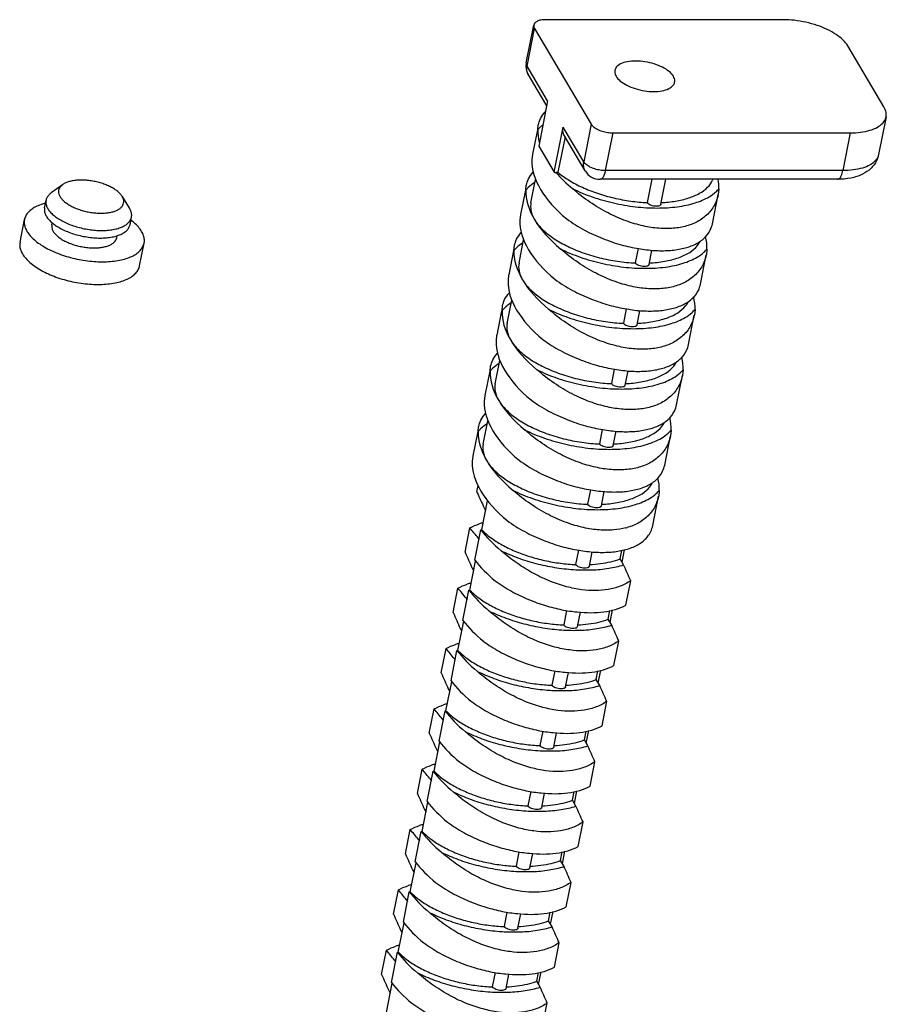
# Model space of a CAD drawing. Units: millimetres. Extents: x 3310 to 4150, y -2641 to -1168.
# Drawn here: x 3590 to 3623, y -2430 to -2392 of the extents above; entities that cross this region are included whole.
import ezdxf

# ---------------------------------------------------------------- set-up
doc = ezdxf.new("R2010")
doc.units = ezdxf.units.MM
doc.header["$LTSCALE"] = 30.734
doc.layers.get('0').update_dxf_attribs({"linetype": 'CONTINUOUS', "lineweight": 30})
doc.layers.add('02___PRT_ALL_AXES', color=7, linetype='CONTINUOUS')

msp = doc.modelspace()

# ---------------------------------------------------------------- linework, layer by layer
at = {"color": 7, "linetype": 'Continuous'}
for p, q in [((3619.437, -2392.458), (3610.349, -2392.458)), ((3609.607, -2394.106), (3609.892, -2392.662)), ((3609.634, -2394.235), (3609.919, -2392.791)), ((3609.919, -2392.791), (3612.093, -2396.46)), ((3623.293, -2395.793), (3621.91, -2393.458)), ((3610.424, -2395.569), (3609.634, -2394.235)), ((3610.387, -2395.757), (3609.687, -2394.575)), ((3610.424, -2395.569), (3610.082, -2397.302)), ((3623.376, -2396.18), (3623.09, -2397.625)), ((3610.031, -2396.671), (3609.847, -2397.606)), ((3610.047, -2396.674), (3610.062, -2396.486)), ((3610.675, -2398.303), (3611.017, -2396.57)), ((3611.807, -2397.904), (3611.017, -2396.57)), ((3612.093, -2396.46), (3611.807, -2397.904)), ((3611.089, -2396.938), (3610.819, -2398.303)), ((3611.86, -2398.244), (3611.07, -2396.91)), ((3612.917, -2396.793), (3612.632, -2398.237)), ((3612.917, -2396.793), (3622.005, -2396.793)), ((3622.005, -2396.793), (3621.72, -2398.237)), ((3610.082, -2397.302), (3610.675, -2398.303)), ((3609.841, -2397.604), (3609.819, -2397.829)), ((3621.72, -2398.237), (3612.632, -2398.237)), ((3609.784, -2399.467), (3609.961, -2398.574)), ((3610.675, -2398.303), (3610.734, -2398.322)), ((3610.734, -2398.322), (3610.738, -2398.303)), ((3610.738, -2398.303), (3610.819, -2398.303)), ((3621.522, -2398.571), (3612.434, -2398.571)), ((3614.247, -2399.464), (3614.423, -2398.571)), ((3614.762, -2399.522), (3614.95, -2398.571)), ((3591.857, -2398.776), (3591.421, -2399.094)), ((3609.575, -2398.981), (3609.39, -2399.916)), ((3609.591, -2398.984), (3609.605, -2398.796)), ((3616.978, -2398.931), (3616.956, -2399.156)), ((3594.142, -2399.235), (3594.137, -2399.226)), ((3594.142, -2399.235), (3594.421, -2399.686)), ((3616.729, -2400.274), (3616.95, -2399.154)), ((3594.427, -2399.697), (3594.421, -2399.686)), ((3609.385, -2399.914), (3609.363, -2400.14)), ((3609.328, -2401.777), (3609.504, -2400.884)), ((3609.119, -2401.292), (3608.934, -2402.227)), ((3609.135, -2401.295), (3609.149, -2401.107)), ((3613.79, -2401.775), (3613.899, -2401.225)), ((3614.306, -2401.832), (3614.414, -2401.285)), ((3616.522, -2401.241), (3616.5, -2401.467)), ((3616.273, -2402.584), (3616.494, -2401.465)), ((3608.928, -2402.225), (3608.907, -2402.45)), ((3608.678, -2403.606), (3608.693, -2403.418)), ((3608.872, -2404.088), (3609.048, -2403.195)), ((3613.334, -2404.086), (3613.443, -2403.535)), ((3616.065, -2403.552), (3616.043, -2403.777)), ((3608.663, -2403.602), (3608.478, -2404.537)), ((3613.85, -2404.143), (3613.958, -2403.595)), ((3615.817, -2404.895), (3616.038, -2403.775)), ((3608.472, -2404.536), (3608.45, -2404.761)), ((3608.222, -2405.916), (3608.237, -2405.728)), ((3608.416, -2406.398), (3608.592, -2405.505)), ((3608.206, -2405.913), (3608.022, -2406.848)), ((3612.878, -2406.396), (3612.987, -2405.846)), ((3613.393, -2406.453), (3613.501, -2405.906)), ((3615.36, -2407.205), (3615.581, -2406.086)), ((3615.609, -2405.862), (3615.587, -2406.088)), ((3608.016, -2406.846), (3607.994, -2407.071)), ((3607.766, -2408.227), (3607.78, -2408.039)), ((3607.959, -2408.709), (3608.136, -2407.816)), ((3607.75, -2408.224), (3607.565, -2409.159)), ((3612.422, -2408.707), (3612.53, -2408.156)), ((3612.937, -2408.764), (3613.045, -2408.216)), ((3614.904, -2409.516), (3615.125, -2408.396)), ((3615.153, -2408.173), (3615.131, -2408.398)), ((3607.56, -2409.157), (3607.538, -2409.382)), ((3607.718, -2410.544), (3607.766, -2410.302)), ((3607.718, -2410.544), (3607.731, -2410.572)), ((3611.965, -2411.017), (3612.074, -2410.467)), ((3612.481, -2411.074), (3612.589, -2410.527)), ((3614.448, -2411.826), (3614.669, -2410.707)), ((3614.697, -2410.483), (3614.675, -2410.709)), ((3607.902, -2411.999), (3608.123, -2410.878)), ((3607.99, -2411.15), (3608.05, -2411.251)), ((3607.262, -2412.855), (3607.447, -2411.92)), ((3607.639, -2413.154), (3607.867, -2411.999)), ((3607.867, -2411.999), (3607.902, -2411.999)), ((3607.762, -2412.305), (3607.795, -2412.361)), ((3611.509, -2413.328), (3611.618, -2412.778)), ((3612.025, -2413.385), (3612.133, -2412.837)), ((3613.197, -2413.11), (3613.262, -2412.784)), ((3613.272, -2413.236), (3613.367, -2412.755)), ((3607.446, -2414.31), (3607.667, -2413.189)), ((3613.332, -2413.337), (3613.197, -2413.11)), ((3607.534, -2413.46), (3607.593, -2413.561)), ((3613.419, -2414.877), (3613.603, -2413.942)), ((3606.806, -2415.166), (3606.991, -2414.231)), ((3607.182, -2415.465), (3607.41, -2414.31)), ((3607.41, -2414.31), (3607.446, -2414.31)), ((3607.306, -2414.616), (3607.339, -2414.672)), ((3611.053, -2415.638), (3611.163, -2415.082)), ((3611.568, -2415.695), (3611.676, -2415.148)), ((3612.741, -2415.42), (3612.807, -2415.087)), ((3612.816, -2415.546), (3612.911, -2415.065)), ((3606.989, -2416.62), (3607.211, -2415.499)), ((3612.876, -2415.647), (3612.741, -2415.42)), ((3607.077, -2415.771), (3607.137, -2415.872)), ((3612.963, -2417.187), (3613.147, -2416.253)), ((3606.35, -2417.476), (3606.534, -2416.542)), ((3606.726, -2417.776), (3606.954, -2416.62)), ((3606.954, -2416.62), (3606.989, -2416.62)), ((3606.849, -2416.926), (3606.883, -2416.982)), ((3610.597, -2417.949), (3610.706, -2417.393)), ((3611.112, -2418.006), (3611.22, -2417.458)), ((3612.285, -2417.731), (3612.351, -2417.397)), ((3612.36, -2417.857), (3612.455, -2417.376)), ((3606.533, -2418.931), (3606.755, -2417.81)), ((3612.419, -2417.958), (3612.285, -2417.731)), ((3606.621, -2418.081), (3606.681, -2418.182)), ((3612.506, -2419.498), (3612.691, -2418.563)), ((3605.893, -2419.787), (3606.078, -2418.852)), ((3606.27, -2420.086), (3606.498, -2418.931)), ((3606.498, -2418.931), (3606.533, -2418.931)), ((3606.393, -2419.237), (3606.426, -2419.293)), ((3610.14, -2420.259), (3610.25, -2419.703)), ((3610.656, -2420.317), (3610.764, -2419.769)), ((3611.829, -2420.041), (3611.894, -2419.708)), ((3611.903, -2420.167), (3611.998, -2419.686)), ((3606.077, -2421.241), (3606.298, -2420.12)), ((3611.963, -2420.268), (3611.829, -2420.041)), ((3606.165, -2420.392), (3606.225, -2420.493)), ((3612.05, -2421.808), (3612.235, -2420.874)), ((3605.437, -2422.097), (3605.622, -2421.163)), ((3605.813, -2422.397), (3606.042, -2421.241)), ((3606.042, -2421.241), (3606.077, -2421.241)), ((3605.937, -2421.547), (3605.97, -2421.604)), ((3609.684, -2422.57), (3609.794, -2422.014)), ((3611.372, -2422.352), (3611.438, -2422.019)), ((3611.447, -2422.478), (3611.542, -2421.997)), ((3610.2, -2422.627), (3610.308, -2422.079)), ((3611.507, -2422.579), (3611.372, -2422.352)), ((3605.621, -2423.552), (3605.842, -2422.431)), ((3605.709, -2422.703), (3605.768, -2422.804)), ((3604.981, -2424.408), (3605.165, -2423.473)), ((3611.594, -2424.119), (3611.778, -2423.184)), ((3605.357, -2424.707), (3605.585, -2423.552)), ((3605.481, -2423.858), (3605.514, -2423.914)), ((3605.585, -2423.552), (3605.621, -2423.552)), ((3609.228, -2424.881), (3609.338, -2424.325)), ((3609.743, -2424.938), (3609.851, -2424.39)), ((3610.916, -2424.663), (3610.982, -2424.329)), ((3611.051, -2424.89), (3610.916, -2424.663)), ((3610.991, -2424.789), (3611.086, -2424.307)), ((3605.164, -2425.862), (3605.386, -2424.742)), ((3605.252, -2425.013), (3605.312, -2425.114)), ((3604.525, -2426.718), (3604.709, -2425.784)), ((3611.138, -2426.429), (3611.322, -2425.495)), ((3604.901, -2427.018), (3605.129, -2425.862)), ((3605.024, -2426.168), (3605.058, -2426.225)), ((3605.129, -2425.862), (3605.164, -2425.862)), ((3608.772, -2427.191), (3608.881, -2426.635)), ((3609.287, -2427.248), (3609.395, -2426.7)), ((3610.46, -2426.973), (3610.526, -2426.64)), ((3610.535, -2427.099), (3610.63, -2426.618)), ((3604.708, -2428.173), (3604.93, -2427.052)), ((3610.594, -2427.2), (3610.46, -2426.973)), ((3604.796, -2427.324), (3604.856, -2427.425)), ((3610.681, -2428.74), (3610.866, -2427.806)), ((3604.068, -2429.029), (3604.253, -2428.094)), ((3604.445, -2429.328), (3604.673, -2428.173)), ((3604.673, -2428.173), (3604.708, -2428.173)), ((3604.568, -2428.479), (3604.601, -2428.535)), ((3608.315, -2429.502), (3608.425, -2428.946)), ((3608.831, -2429.559), (3608.939, -2429.011)), ((3610.004, -2429.284), (3610.069, -2428.95)), ((3610.078, -2429.41), (3610.173, -2428.928)), ((3604.252, -2430.484), (3604.473, -2429.363)), ((3610.138, -2429.511), (3610.004, -2429.284)), ((3604.34, -2429.634), (3604.4, -2429.735)), ((3610.225, -2431.051), (3610.41, -2430.116))]:
    msp.add_line(p, q, dxfattribs=at)
for centre, radius, start, end in [((3610.258, -2394.235), 0.664, 168.8177, 180.2565), ((3610.261, -2394.235), 0.667, 180.2099, 210.6022), ((3610.962, -2397.438), 1.192, 133.6347, 140.1402), ((3611.087, -2397.568), 1.372, 128.9375, 133.6601), ((3612.434, -2397.904), 0.667, 210.629, 269.9999), ((3610.506, -2399.748), 1.192, 133.6347, 140.1402), ((3615.607, -2399.958), 1.186, 311.1291, 312.9424), ((3610.049, -2402.059), 1.192, 133.6347, 140.1402), ((3615.151, -2402.269), 1.186, 311.1291, 312.9424), ((3609.593, -2404.369), 1.192, 133.6347, 140.1402), ((3609.137, -2406.68), 1.192, 133.6347, 140.1402), ((3614.695, -2404.579), 1.186, 311.1291, 312.9424), ((3614.239, -2406.89), 1.186, 311.1291, 312.9424), ((3608.681, -2408.99), 1.192, 133.6347, 140.1402), ((3613.782, -2409.201), 1.186, 311.1291, 312.9424), ((3749.398, -2347.387), 155.119, 204.03747, 204.27128), ((3608.552, -2414.112), 2.461, 104.084, 107.6529), ((3556.529, -2453.949), 66.023, 39.10595, 39.53738), ((3612.811, -2409.614), 2.386, 284.7861, 285.8664), ((3608.774, -2415.518), 3.368, 106.6713, 107.4825), ((3750.253, -2349.107), 156.557, 204.02813, 204.27093), ((3470.613, -2477.69), 156.557, 24.02813, 24.27093), ((3608.096, -2416.422), 2.461, 104.084, 107.6529), ((3556.073, -2456.26), 66.023, 39.10595, 39.53738), ((3608.317, -2417.828), 3.368, 106.6713, 107.4825), ((3749.797, -2351.418), 156.557, 204.02813, 204.27093), ((3470.156, -2480), 156.557, 24.02813, 24.27093), ((3607.639, -2418.733), 2.461, 104.084, 107.6529), ((3555.617, -2458.571), 66.023, 39.10595, 39.53738), ((3607.861, -2420.139), 3.368, 106.6713, 107.4825), ((3749.34, -2353.728), 156.557, 204.02813, 204.27093), ((3469.7, -2482.311), 156.557, 24.02813, 24.27093), ((3555.16, -2460.881), 66.023, 39.10595, 39.53738), ((3607.183, -2421.043), 2.461, 104.084, 107.6529), ((3607.405, -2422.449), 3.368, 106.6713, 107.4825), ((3748.884, -2356.039), 156.557, 204.02813, 204.27093), ((3469.244, -2484.622), 156.557, 24.02813, 24.27093), ((3554.704, -2463.192), 66.023, 39.10595, 39.53738), ((3606.727, -2423.354), 2.461, 104.084, 107.6529), ((3606.949, -2424.76), 3.368, 106.6713, 107.4825), ((3748.428, -2358.35), 156.557, 204.02813, 204.27093), ((3468.788, -2486.932), 156.557, 24.02813, 24.27093), ((3554.248, -2465.502), 66.023, 39.10595, 39.53738), ((3606.27, -2425.664), 2.461, 104.084, 107.6529), ((3606.492, -2427.07), 3.368, 106.6713, 107.4825), ((3747.972, -2360.66), 156.557, 204.02813, 204.27093), ((3468.331, -2489.243), 156.557, 24.02813, 24.27093), ((3553.792, -2467.813), 66.023, 39.10595, 39.53738), ((3605.814, -2427.975), 2.461, 104.084, 107.6529), ((3606.036, -2429.381), 3.368, 106.6713, 107.4825), ((3747.515, -2362.971), 156.557, 204.02813, 204.27093), ((3467.875, -2491.553), 156.557, 24.02813, 24.27093), ((3605.358, -2430.286), 2.461, 104.084, 107.6529), ((3553.335, -2470.123), 66.023, 39.10595, 39.53738), ((3605.58, -2431.691), 3.368, 106.6713, 107.4825), ((3747.059, -2365.281), 156.557, 204.02813, 204.27093), ((3467.419, -2493.864), 156.557, 24.02813, 24.27093)]:
    msp.add_arc(centre, radius, start, end, dxfattribs=at)
for centre, start_param, end_param in [((3613.512, -2397.802), -2.897426, -2.689353), ((3613.284, -2398.958), 3.38576, 4.321826), ((3613.512, -2397.802), 4.055151, 4.321826), ((3613.512, -2397.802), 0.244167, 0.399787), ((3613.056, -2400.113), 3.38576, 4.321826), ((3612.828, -2401.268), 3.38576, 4.321826), ((3613.056, -2400.113), 0.244167, 0.448896), ((3612.6, -2402.423), 3.38576, 4.321826), ((3612.372, -2403.579), 3.38576, 4.321826), ((3612.6, -2402.423), 0.244167, 0.448896), ((3612.144, -2404.734), 3.38576, 4.321826), ((3611.916, -2405.889), 3.38576, 4.321826), ((3612.144, -2404.734), 0.244167, 0.448896), ((3611.687, -2407.045), 3.38576, 4.321826), ((3611.459, -2408.2), 3.38576, 4.321826), ((3611.687, -2407.045), 0.244167, 0.448896), ((3611.231, -2409.355), 3.38576, 4.321826), ((3611.003, -2410.51), 3.38576, 4.321826), ((3611.231, -2409.355), 0.244167, 0.448896), ((3610.775, -2411.666), 3.987524, 4.321826), ((3610.547, -2412.821), 3.987524, 4.321826), ((3610.319, -2413.976), 3.987524, 4.321826), ((3610.091, -2415.131), 3.987524, 4.321826), ((3609.862, -2416.287), 3.987524, 4.321826), ((3609.634, -2417.442), 3.987524, 4.321826), ((3609.406, -2418.597), 3.987524, 4.321826), ((3609.178, -2419.753), 3.987524, 4.321826), ((3608.95, -2420.908), 3.987524, 4.321826), ((3608.722, -2422.063), 3.987524, 4.321826), ((3608.494, -2423.218), 3.987524, 4.321826), ((3608.266, -2424.374), 3.987524, 4.321826), ((3608.037, -2425.529), 3.987524, 4.321826), ((3607.809, -2426.684), 3.987524, 4.321826), ((3607.581, -2427.84), 3.987524, 4.321826), ((3607.353, -2428.995), 3.987524, 4.321826)]:
    msp.add_ellipse(centre, major_axis=(3.34, -1.635), ratio=0.566773, start_param=start_param, end_param=end_param, dxfattribs=at)
for points, start_tangent, end_tangent in [([(3610.349, -2392.458), (3610.165, -2392.474), (3610.018, -2392.521), (3609.923, -2392.595), (3609.892, -2392.662)], (-1, 0), (-0.207586, -0.978217)), ([(3621.91, -2393.458), (3621.734, -2393.238), (3621.466, -2393.024), (3621.127, -2392.833), (3620.741, -2392.677), (3620.311, -2392.557), (3619.865, -2392.482), (3619.437, -2392.458)], (-0.509677, 0.860366), (-1, 0)), ([(3609.892, -2392.662), (3609.889, -2392.688), (3609.919, -2392.791)], (-0.207586, -0.978217), (0.509677, -0.860366)), ([(3609.607, -2394.106), (3609.604, -2394.132), (3609.634, -2394.235)], (-0.208797, -0.977959), (0.509677, -0.860366)), ([(3613.794, -2394.042), (3613.472, -2394.07), (3613.215, -2394.153), (3613.049, -2394.282), (3612.995, -2394.4)], (-1, 0), (-0.208527, -0.978017)), ([(3615.284, -2394.851), (3615.29, -2394.806), (3615.237, -2394.625), (3615.076, -2394.445), (3614.824, -2394.282), (3614.505, -2394.153), (3614.15, -2394.07), (3613.794, -2394.042)], (0.208527, 0.978017), (-1, 0)), ([(3609.687, -2394.575), (3609.63, -2394.414), (3609.634, -2394.235)], (-0.508871, 0.860843), (0.193725, 0.981056)), ([(3612.995, -2394.4), (3612.99, -2394.445), (3613.043, -2394.625), (3613.204, -2394.806), (3613.456, -2394.968), (3613.775, -2395.097), (3614.13, -2395.18), (3614.486, -2395.209)], (-0.208527, -0.978017), (1, 0)), ([(3614.486, -2395.209), (3614.808, -2395.18), (3615.064, -2395.097), (3615.23, -2394.968), (3615.284, -2394.851)], (1, 0), (0.208527, 0.978017)), ([(3610.068, -2396.487), (3610.147, -2396.247), (3610.33, -2395.984)], (0.194245, 0.980953), (0.688509, 0.725228)), ([(3623.375, -2396.18), (3623.377, -2396.012), (3623.293, -2395.793)], (0.189173, 0.981944), (-0.509677, 0.860366)), ([(3622.005, -2396.793), (3622.404, -2396.769), (3622.762, -2396.694), (3623.05, -2396.574), (3623.251, -2396.417), (3623.364, -2396.227), (3623.375, -2396.18)], (1, 0), (0.189173, 0.981944)), ([(3611.07, -2396.909), (3611.032, -2396.827), (3611.008, -2396.703), (3611.017, -2396.57)], (-0.508325, 0.861166), (0.193725, 0.981056)), ([(3612.093, -2396.46), (3612.184, -2396.563), (3612.328, -2396.656), (3612.511, -2396.729), (3612.714, -2396.777), (3612.917, -2396.793)], (0.509677, -0.860366), (1, 0)), ([(3623.09, -2397.625), (3623.01, -2397.863), (3622.801, -2398.149), (3622.475, -2398.376), (3622.03, -2398.523), (3621.522, -2398.571)], (-0.194774, -0.980848), (-1, 0)), ([(3623.09, -2397.625), (3623.079, -2397.67), (3622.967, -2397.86), (3622.763, -2398.019), (3622.477, -2398.138), (3622.123, -2398.212), (3621.72, -2398.237)], (-0.18997, -0.98179), (-1, 0)), ([(3611.86, -2398.243), (3611.803, -2398.083), (3611.807, -2397.904)], (-0.509541, 0.860446), (0.193725, 0.981056)), ([(3612.632, -2398.237), (3612.432, -2398.221), (3612.229, -2398.175), (3612.045, -2398.1), (3611.9, -2398.007), (3611.807, -2397.904)], (-1, 0), (-0.509677, 0.860366)), ([(3612.632, -2398.237), (3612.587, -2398.399), (3612.527, -2398.513), (3612.458, -2398.567), (3612.434, -2398.569)], (-0.193725, -0.981056), (-0.999351, 0.036033)), ([(3621.522, -2398.568), (3621.581, -2398.548), (3621.661, -2398.433), (3621.72, -2398.237)], (0.997914, 0.064563), (0.193725, 0.981056)), ([(3594.137, -2399.226), (3594.069, -2399.135), (3593.968, -2399.039), (3593.842, -2398.947), (3593.694, -2398.862), (3593.528, -2398.787), (3593.348, -2398.722), (3593.158, -2398.67), (3592.962, -2398.632), (3592.767, -2398.609), (3592.576, -2398.601), (3592.394, -2398.609), (3592.226, -2398.632), (3592.076, -2398.67), (3591.948, -2398.722), (3591.857, -2398.776)], (-0.524721, 0.851274), (-0.808669, -0.588264)), ([(3609.612, -2398.798), (3609.691, -2398.557), (3609.871, -2398.298)], (0.194245, 0.980953), (0.685486, 0.728086)), ([(3610.819, -2398.303), (3611.242, -2398.605), (3611.753, -2398.877), (3612.332, -2399.107), (3612.958, -2399.285), (3613.605, -2399.406), (3614.247, -2399.464)], (0.763822, -0.645427), (0.999135, -0.041582)), ([(3614.774, -2399.463), (3615.32, -2399.406), (3615.824, -2399.285), (3616.238, -2399.107), (3616.545, -2398.877), (3616.735, -2398.605), (3616.749, -2398.572)], (0.998821, 0.04855), (0.356171, 0.934421)), ([(3591.857, -2398.776), (3591.844, -2398.787), (3591.767, -2398.862), (3591.72, -2398.947), (3591.703, -2399.039), (3591.716, -2399.135), (3591.76, -2399.235)], (-0.808669, -0.588264), (0.509677, -0.860366)), ([(3609.933, -2398.694), (3609.683, -2398.886)], (-0.848051, -0.529914), (-0.722808, -0.691048)), ([(3616.95, -2399.155), (3616.86, -2399.447), (3616.592, -2399.86), (3616.207, -2400.164), (3615.745, -2400.356), (3615.234, -2400.447), (3614.682, -2400.447), (3614.082, -2400.356), (3613.426, -2400.164), (3612.735, -2399.86), (3612.043, -2399.447), (3611.384, -2398.931)], (-0.19454, -0.980895), (-0.745416, 0.666599)), ([(3611.384, -2398.931), (3612.126, -2399.241), (3612.942, -2399.475), (3613.788, -2399.621), (3614.619, -2399.67), (3615.391, -2399.621), (3616.065, -2399.475), (3616.603, -2399.241), (3616.864, -2399.049)], (0.895969, -0.444116), (0.73783, 0.674986)), ([(3616.864, -2399.049), (3616.978, -2398.931)], (0.73783, 0.674986), (0.639866, 0.768487)), ([(3591.224, -2399.374), (3591.217, -2399.451), (3591.237, -2399.572), (3591.293, -2399.697)], (-0.192817, -0.981235), (0.509677, -0.860366)), ([(3591.421, -2399.094), (3591.375, -2399.13), (3591.287, -2399.227), (3591.234, -2399.335), (3591.224, -2399.374)], (-0.808857, -0.588005), (-0.192817, -0.981235)), ([(3591.76, -2399.235), (3591.834, -2399.334), (3591.935, -2399.43), (3592.061, -2399.522), (3592.209, -2399.607), (3592.375, -2399.683), (3592.555, -2399.747), (3592.745, -2399.799), (3592.94, -2399.837), (3593.136, -2399.86), (3593.327, -2399.868), (3593.508, -2399.86), (3593.676, -2399.837), (3593.826, -2399.799), (3593.955, -2399.747), (3594.059, -2399.683), (3594.135, -2399.607), (3594.183, -2399.522), (3594.2, -2399.43), (3594.186, -2399.334), (3594.142, -2399.235)], (0.509677, -0.860366), (-0.509677, 0.860366)), ([(3591.293, -2399.697), (3591.384, -2399.821), (3591.508, -2399.942), (3591.663, -2400.058), (3591.844, -2400.166), (3592.047, -2400.264), (3592.269, -2400.349), (3592.504, -2400.419), (3592.747, -2400.473), (3592.993, -2400.51), (3593.235, -2400.528), (3593.47, -2400.528), (3593.69, -2400.51), (3593.892, -2400.473), (3594.071, -2400.419), (3594.223, -2400.349), (3594.345, -2400.264), (3594.433, -2400.166), (3594.486, -2400.058), (3594.496, -2400.02)], (0.509677, -0.860366), (0.192817, 0.981235)), ([(3594.496, -2400.02), (3594.503, -2399.942), (3594.483, -2399.821), (3594.427, -2399.697)], (0.192817, 0.981235), (-0.509677, 0.860366)), ([(3609.785, -2399.467), (3609.784, -2399.76), (3609.922, -2400.113)], (-0.190821, -0.981625), (0.509677, -0.860366)), ([(3614.762, -2399.521), (3614.736, -2399.562), (3614.671, -2399.593), (3614.579, -2399.603), (3614.475, -2399.593), (3614.374, -2399.562), (3614.294, -2399.517), (3614.247, -2399.464)], (-0.210431, -0.977609), (-0.459366, 0.888247)), ([(3609.922, -2400.113), (3610.202, -2400.466), (3610.611, -2400.802), (3611.131, -2401.108), (3611.737, -2401.368), (3612.404, -2401.572), (3613.099, -2401.71), (3613.79, -2401.775)], (0.509677, -0.860366), (0.999135, -0.041582)), ([(3611.156, -2400.086), (3611.83, -2400.512), (3612.537, -2400.841), (3613.241, -2401.078), (3613.907, -2401.226), (3614.514, -2401.296), (3615.067, -2401.296), (3615.575, -2401.226), (3616.029, -2401.078), (3616.388, -2400.852)], (0.804058, -0.594551), (0.753193, 0.6578)), ([(3616.416, -2400.827), (3616.65, -2400.512), (3616.729, -2400.273)], (0.732004, 0.6813), (0.194217, 0.980959)), ([(3609.155, -2401.108), (3609.235, -2400.868), (3609.415, -2400.608)], (0.194245, 0.980953), (0.685486, 0.728086)), ([(3609.477, -2401.005), (3609.227, -2401.196)], (-0.848051, -0.529914), (-0.722808, -0.691048)), ([(3616.494, -2401.465), (3616.404, -2401.758), (3616.136, -2402.171), (3615.751, -2402.474), (3615.288, -2402.667), (3614.778, -2402.757), (3614.226, -2402.757), (3613.625, -2402.667), (3612.97, -2402.474), (3612.279, -2402.171), (3611.587, -2401.758), (3610.928, -2401.241)], (-0.19454, -0.980895), (-0.745416, 0.666599)), ([(3610.928, -2401.241), (3611.67, -2401.551), (3612.486, -2401.785), (3613.331, -2401.931), (3614.163, -2401.98), (3614.935, -2401.931), (3615.609, -2401.785), (3616.147, -2401.551), (3616.408, -2401.36)], (0.895969, -0.444116), (0.73783, 0.674986)), ([(3614.318, -2401.774), (3614.905, -2401.71), (3615.438, -2401.572), (3615.862, -2401.368), (3616.161, -2401.108), (3616.264, -2400.946)], (0.998821, 0.048547), (0.442635, 0.896702)), ([(3616.408, -2401.36), (3616.522, -2401.241)], (0.73783, 0.674986), (0.639866, 0.768487)), ([(3609.328, -2401.777), (3609.328, -2402.071), (3609.466, -2402.423)], (-0.190821, -0.981625), (0.509677, -0.860366)), ([(3614.306, -2401.832), (3614.28, -2401.873), (3614.215, -2401.903), (3614.123, -2401.914), (3614.019, -2401.903), (3613.918, -2401.873), (3613.838, -2401.828), (3613.79, -2401.775)], (-0.210431, -0.977609), (-0.459366, 0.888247)), ([(3609.466, -2402.423), (3609.746, -2402.776), (3610.155, -2403.113), (3610.675, -2403.418), (3611.281, -2403.679), (3611.947, -2403.883), (3612.643, -2404.02), (3613.334, -2404.086)], (0.509677, -0.860366), (0.999135, -0.041582)), ([(3610.7, -2402.397), (3611.374, -2402.823), (3612.081, -2403.152), (3612.785, -2403.388), (3613.45, -2403.537), (3614.058, -2403.607), (3614.611, -2403.607), (3615.119, -2403.537), (3615.573, -2403.388), (3615.931, -2403.162)], (0.804058, -0.594551), (0.753193, 0.6578)), ([(3615.959, -2403.137), (3616.194, -2402.823), (3616.273, -2402.583)], (0.732004, 0.6813), (0.194217, 0.980959)), ([(3608.699, -2403.419), (3608.778, -2403.178), (3608.958, -2402.919)], (0.194245, 0.980953), (0.685486, 0.728086)), ([(3609.021, -2403.315), (3608.771, -2403.507)], (-0.848051, -0.529914), (-0.722808, -0.691048)), ([(3616.037, -2403.776), (3615.948, -2404.068), (3615.679, -2404.481), (3615.295, -2404.785), (3614.832, -2404.977), (3614.322, -2405.068), (3613.77, -2405.068), (3613.169, -2404.977), (3612.514, -2404.785), (3611.822, -2404.481), (3611.131, -2404.068), (3610.472, -2403.552)], (-0.19454, -0.980895), (-0.745416, 0.666599)), ([(3610.472, -2403.552), (3611.214, -2403.862), (3612.029, -2404.096), (3612.875, -2404.242), (3613.706, -2404.291), (3614.479, -2404.242), (3615.152, -2404.096), (3615.691, -2403.862), (3615.952, -2403.67)], (0.895969, -0.444116), (0.73783, 0.674986)), ([(3613.861, -2404.084), (3614.449, -2404.02), (3614.981, -2403.883), (3615.406, -2403.679), (3615.704, -2403.418), (3615.808, -2403.257)], (0.998821, 0.048547), (0.442635, 0.896702)), ([(3615.952, -2403.67), (3616.065, -2403.552)], (0.73783, 0.674986), (0.639866, 0.768487)), ([(3608.872, -2404.088), (3608.872, -2404.381), (3609.01, -2404.734)], (-0.190821, -0.981625), (0.509677, -0.860366)), ([(3613.85, -2404.143), (3613.823, -2404.183), (3613.759, -2404.214), (3613.667, -2404.224), (3613.562, -2404.214), (3613.462, -2404.183), (3613.381, -2404.138), (3613.334, -2404.086)], (-0.210431, -0.977609), (-0.459366, 0.888247)), ([(3609.01, -2404.734), (3609.29, -2405.087), (3609.699, -2405.423), (3610.218, -2405.729), (3610.825, -2405.989), (3611.491, -2406.193), (3612.187, -2406.331), (3612.878, -2406.396)], (0.509677, -0.860366), (0.999135, -0.041582)), ([(3610.243, -2404.707), (3610.918, -2405.133), (3611.625, -2405.462), (3612.328, -2405.699), (3612.994, -2405.848), (3613.601, -2405.917), (3614.155, -2405.917), (3614.662, -2405.848), (3615.117, -2405.699), (3615.475, -2405.473)], (0.804058, -0.594551), (0.753193, 0.6578)), ([(3615.503, -2405.448), (3615.738, -2405.133), (3615.816, -2404.894)], (0.732004, 0.6813), (0.194217, 0.980959)), ([(3608.243, -2405.729), (3608.322, -2405.489), (3608.502, -2405.229)], (0.194245, 0.980953), (0.685486, 0.728086)), ([(3608.564, -2405.626), (3608.315, -2405.817)], (-0.848051, -0.529914), (-0.722808, -0.691048)), ([(3613.405, -2406.395), (3613.993, -2406.331), (3614.525, -2406.193), (3614.95, -2405.989), (3615.248, -2405.729), (3615.352, -2405.567)], (0.998821, 0.048547), (0.442635, 0.896702)), ([(3615.581, -2406.086), (3615.491, -2406.379), (3615.223, -2406.792), (3614.838, -2407.096), (3614.376, -2407.288), (3613.865, -2407.378), (3613.314, -2407.378), (3612.713, -2407.288), (3612.057, -2407.096), (3611.366, -2406.792), (3610.674, -2406.379), (3610.015, -2405.862)], (-0.19454, -0.980895), (-0.745416, 0.666599)), ([(3610.015, -2405.862), (3610.757, -2406.173), (3611.573, -2406.407), (3612.419, -2406.552), (3613.25, -2406.602), (3614.023, -2406.552), (3614.696, -2406.407), (3615.234, -2406.173), (3615.496, -2405.981)], (0.895969, -0.444116), (0.73783, 0.674986)), ([(3615.496, -2405.981), (3615.609, -2405.862)], (0.73783, 0.674986), (0.639866, 0.768487)), ([(3608.416, -2406.398), (3608.416, -2406.692), (3608.554, -2407.045)], (-0.190821, -0.981625), (0.509677, -0.860366)), ([(3613.393, -2406.453), (3613.367, -2406.494), (3613.303, -2406.524), (3613.211, -2406.535), (3613.106, -2406.524), (3613.006, -2406.494), (3612.925, -2406.449), (3612.878, -2406.396)], (-0.210431, -0.977609), (-0.459366, 0.888247)), ([(3608.554, -2407.045), (3608.834, -2407.397), (3609.242, -2407.734), (3609.762, -2408.04), (3610.369, -2408.3), (3611.035, -2408.504), (3611.731, -2408.641), (3612.422, -2408.707)], (0.509677, -0.860366), (0.999135, -0.041582)), ([(3609.787, -2407.018), (3610.462, -2407.444), (3611.168, -2407.773), (3611.872, -2408.01), (3612.538, -2408.158), (3613.145, -2408.228), (3613.698, -2408.228), (3614.206, -2408.158), (3614.66, -2408.01), (3615.019, -2407.783)], (0.804058, -0.594551), (0.753193, 0.6578)), ([(3615.047, -2407.758), (3615.281, -2407.444), (3615.36, -2407.204)], (0.732004, 0.6813), (0.194217, 0.980959)), ([(3607.787, -2408.04), (3607.866, -2407.799), (3608.046, -2407.54)], (0.194245, 0.980953), (0.685486, 0.728086)), ([(3608.108, -2407.936), (3607.858, -2408.128)], (-0.848051, -0.529914), (-0.722808, -0.691048)), ([(3612.949, -2408.705), (3613.536, -2408.641), (3614.069, -2408.504), (3614.494, -2408.3), (3614.792, -2408.04), (3614.895, -2407.878)], (0.998821, 0.048547), (0.442635, 0.896702)), ([(3609.559, -2408.173), (3610.301, -2408.483), (3611.117, -2408.717), (3611.963, -2408.863), (3612.794, -2408.912), (3613.566, -2408.863), (3614.24, -2408.717), (3614.778, -2408.483), (3615.039, -2408.291)], (0.895969, -0.444116), (0.73783, 0.674986)), ([(3615.125, -2408.397), (3615.035, -2408.689), (3614.767, -2409.103), (3614.382, -2409.406), (3613.92, -2409.598), (3613.409, -2409.689), (3612.857, -2409.689), (3612.257, -2409.598), (3611.601, -2409.406), (3610.91, -2409.103), (3610.218, -2408.689), (3609.559, -2408.173)], (-0.19454, -0.980895), (-0.745416, 0.666599)), ([(3615.039, -2408.291), (3615.153, -2408.173)], (0.73783, 0.674986), (0.639866, 0.768487)), ([(3607.96, -2408.709), (3607.959, -2409.002), (3608.097, -2409.355)], (-0.190821, -0.981625), (0.509677, -0.860366)), ([(3612.937, -2408.764), (3612.911, -2408.804), (3612.846, -2408.835), (3612.754, -2408.845), (3612.65, -2408.835), (3612.549, -2408.804), (3612.469, -2408.759), (3612.422, -2408.707)], (-0.210431, -0.977609), (-0.459366, 0.888247)), ([(3608.097, -2409.355), (3608.377, -2409.708), (3608.786, -2410.045), (3609.306, -2410.35), (3609.912, -2410.611), (3610.579, -2410.814), (3611.274, -2410.952), (3611.965, -2411.017)], (0.509677, -0.860366), (0.999135, -0.041582)), ([(3609.331, -2409.328), (3610.005, -2409.754), (3610.712, -2410.083), (3611.416, -2410.32), (3612.082, -2410.469), (3612.689, -2410.538), (3613.242, -2410.538), (3613.75, -2410.469), (3614.204, -2410.32), (3614.563, -2410.094)], (0.804058, -0.594551), (0.753193, 0.6578)), ([(3614.591, -2410.069), (3614.825, -2409.754), (3614.904, -2409.515)], (0.732004, 0.6813), (0.194217, 0.980959)), ([(3612.493, -2411.016), (3613.08, -2410.952), (3613.613, -2410.814), (3614.037, -2410.611), (3614.335, -2410.35), (3614.439, -2410.188)], (0.998821, 0.048547), (0.442635, 0.896702)), ([(3609.103, -2410.483), (3609.845, -2410.794), (3610.661, -2411.028), (3611.506, -2411.173), (3612.338, -2411.223), (3613.11, -2411.173), (3613.784, -2411.028), (3614.322, -2410.794), (3614.583, -2410.602)], (0.895969, -0.444116), (0.73783, 0.674986)), ([(3613.42, -2411.921), (3612.953, -2412), (3612.401, -2412), (3611.8, -2411.909), (3611.145, -2411.717), (3610.454, -2411.413), (3609.762, -2411), (3609.103, -2410.483)], (-0.966877, -0.255243), (-0.745416, 0.666599)), ([(3614.669, -2410.708), (3614.579, -2411), (3614.311, -2411.413), (3613.926, -2411.717), (3613.463, -2411.909)], (-0.19454, -0.980895), (-0.961893, -0.273426)), ([(3614.583, -2410.602), (3614.697, -2410.483)], (0.73783, 0.674986), (0.639866, 0.768487)), ([(3612.481, -2411.074), (3612.455, -2411.115), (3612.39, -2411.145), (3612.298, -2411.156), (3612.193, -2411.145), (3612.093, -2411.115), (3612.013, -2411.07), (3611.965, -2411.017)], (-0.210431, -0.977609), (-0.459366, 0.888247)), ([(3607.447, -2411.92), (3607.806, -2411.767)], (0.871495, 0.490404), (0.952809, 0.30357)), ([(3608.875, -2411.639), (3609.549, -2412.065), (3610.256, -2412.394), (3610.96, -2412.631), (3611.625, -2412.779), (3612.233, -2412.849), (3612.786, -2412.849), (3613.293, -2412.779), (3613.748, -2412.631), (3614.118, -2412.394), (3614.369, -2412.065), (3614.448, -2411.826)], (0.804058, -0.594551), (0.194217, 0.980959)), ([(3607.902, -2411.999), (3608.243, -2412.293), (3608.67, -2412.566), (3609.168, -2412.808), (3609.72, -2413.011), (3610.308, -2413.169), (3610.912, -2413.275), (3611.509, -2413.328)], (0.698476, -0.715634), (0.999135, -0.041582)), ([(3613.603, -2413.942), (3613.197, -2414.156), (3612.742, -2414.279), (3612.252, -2414.321), (3611.724, -2414.287), (3611.151, -2414.173), (3610.533, -2413.968), (3609.892, -2413.668), (3609.254, -2413.275), (3608.647, -2412.794)], (-0.818187, -0.574953), (-0.745416, 0.666599)), ([(3608.647, -2412.794), (3609.279, -2413.065), (3609.969, -2413.281), (3610.69, -2413.433), (3611.414, -2413.517), (3612.114, -2413.529), (3612.761, -2413.468), (3613.332, -2413.337)], (0.895969, -0.444116), (0.953799, 0.300444)), ([(3612.024, -2413.385), (3611.998, -2413.426), (3611.934, -2413.456), (3611.842, -2413.467), (3611.737, -2413.456), (3611.637, -2413.426), (3611.556, -2413.38), (3611.509, -2413.328)], (-0.210431, -0.977609), (-0.459366, 0.888247)), ([(3612.036, -2413.327), (3612.445, -2413.29), (3612.843, -2413.217), (3613.197, -2413.11)], (0.99882, 0.048559), (0.936161, 0.351571)), ([(3606.991, -2414.231), (3607.349, -2414.078)], (0.871495, 0.490404), (0.952809, 0.30357)), ([(3608.418, -2413.949), (3609.039, -2414.346), (3609.691, -2414.66), (3610.344, -2414.895), (3610.971, -2415.053), (3611.551, -2415.141), (3612.082, -2415.168), (3612.572, -2415.136), (3613.022, -2415.042), (3613.419, -2414.877)], (0.804058, -0.594551), (0.871495, 0.490404)), ([(3607.446, -2414.31), (3607.787, -2414.604), (3608.214, -2414.876), (3608.712, -2415.118), (3609.264, -2415.321), (3609.852, -2415.479), (3610.455, -2415.586), (3611.053, -2415.638)], (0.698476, -0.715634), (0.999135, -0.041582)), ([(3613.147, -2416.253), (3612.741, -2416.467), (3612.286, -2416.59), (3611.795, -2416.632), (3611.267, -2416.597), (3610.694, -2416.483), (3610.077, -2416.279), (3609.435, -2415.978), (3608.798, -2415.585), (3608.19, -2415.105)], (-0.818187, -0.574953), (-0.745416, 0.666599)), ([(3608.19, -2415.105), (3608.823, -2415.375), (3609.513, -2415.591), (3610.234, -2415.744), (3610.958, -2415.828), (3611.657, -2415.84), (3612.305, -2415.779), (3612.876, -2415.647)], (0.895969, -0.444116), (0.953799, 0.300444)), ([(3611.58, -2415.637), (3611.989, -2415.601), (3612.387, -2415.528), (3612.741, -2415.42)], (0.99882, 0.048559), (0.936161, 0.351571)), ([(3611.568, -2415.695), (3611.542, -2415.736), (3611.477, -2415.766), (3611.386, -2415.777), (3611.281, -2415.766), (3611.18, -2415.736), (3611.1, -2415.691), (3611.053, -2415.638)], (-0.210431, -0.977609), (-0.459366, 0.888247)), ([(3607.962, -2416.26), (3608.583, -2416.657), (3609.234, -2416.971), (3609.888, -2417.206), (3610.515, -2417.364), (3611.095, -2417.452), (3611.626, -2417.478), (3612.116, -2417.447), (3612.566, -2417.352), (3612.963, -2417.187)], (0.804058, -0.594551), (0.871495, 0.490404)), ([(3606.534, -2416.542), (3606.893, -2416.388)], (0.871495, 0.490404), (0.952809, 0.30357)), ([(3606.989, -2416.62), (3607.331, -2416.914), (3607.757, -2417.187), (3608.255, -2417.429), (3608.807, -2417.632), (3609.396, -2417.79), (3609.999, -2417.897), (3610.597, -2417.949)], (0.698476, -0.715634), (0.999135, -0.041582)), ([(3612.691, -2418.563), (3612.285, -2418.777), (3611.83, -2418.9), (3611.339, -2418.942), (3610.811, -2418.908), (3610.238, -2418.794), (3609.621, -2418.589), (3608.979, -2418.289), (3608.341, -2417.896), (3607.734, -2417.415)], (-0.818187, -0.574953), (-0.745416, 0.666599)), ([(3607.734, -2417.415), (3608.367, -2417.686), (3609.056, -2417.902), (3609.777, -2418.055), (3610.502, -2418.138), (3611.201, -2418.15), (3611.849, -2418.089), (3612.419, -2417.958)], (0.895969, -0.444116), (0.953799, 0.300444)), ([(3611.124, -2417.948), (3611.533, -2417.911), (3611.93, -2417.838), (3612.285, -2417.731)], (0.99882, 0.048559), (0.936161, 0.351571)), ([(3611.112, -2418.006), (3611.086, -2418.047), (3611.021, -2418.077), (3610.929, -2418.088), (3610.825, -2418.077), (3610.724, -2418.047), (3610.644, -2418.002), (3610.597, -2417.949)], (-0.210431, -0.977609), (-0.459366, 0.888247)), ([(3607.506, -2418.57), (3608.127, -2418.967), (3608.778, -2419.281), (3609.432, -2419.516), (3610.059, -2419.674), (3610.639, -2419.763), (3611.17, -2419.789), (3611.66, -2419.757), (3612.11, -2419.663), (3612.506, -2419.498)], (0.804058, -0.594551), (0.871495, 0.490404)), ([(3606.078, -2418.852), (3606.437, -2418.699)], (0.871495, 0.490404), (0.952809, 0.30357)), ([(3606.533, -2418.931), (3606.874, -2419.225), (3607.301, -2419.497), (3607.799, -2419.739), (3608.351, -2419.943), (3608.939, -2420.1), (3609.543, -2420.207), (3610.14, -2420.259)], (0.698476, -0.715634), (0.999135, -0.041582)), ([(3612.235, -2420.874), (3611.829, -2421.088), (3611.373, -2421.211), (3610.883, -2421.253), (3610.355, -2421.219), (3609.782, -2421.104), (3609.165, -2420.9), (3608.523, -2420.6), (3607.885, -2420.206), (3607.278, -2419.726)], (-0.818187, -0.574953), (-0.745416, 0.666599)), ([(3607.278, -2419.726), (3607.91, -2419.997), (3608.6, -2420.212), (3609.321, -2420.365), (3610.045, -2420.449), (3610.745, -2420.461), (3611.392, -2420.4), (3611.963, -2420.268)], (0.895969, -0.444116), (0.953799, 0.300444)), ([(3610.668, -2420.258), (3611.077, -2420.222), (3611.474, -2420.149), (3611.829, -2420.041)], (0.99882, 0.048559), (0.936161, 0.351571)), ([(3610.656, -2420.316), (3610.63, -2420.357), (3610.565, -2420.388), (3610.473, -2420.398), (3610.368, -2420.388), (3610.268, -2420.357), (3610.188, -2420.312), (3610.14, -2420.259)], (-0.210431, -0.977609), (-0.459366, 0.888247)), ([(3607.05, -2420.881), (3607.671, -2421.278), (3608.322, -2421.592), (3608.975, -2421.827), (3609.602, -2421.985), (3610.182, -2422.073), (3610.714, -2422.1), (3611.203, -2422.068), (3611.654, -2421.973), (3612.05, -2421.808)], (0.804058, -0.594551), (0.871495, 0.490404)), ([(3605.622, -2421.163), (3605.981, -2421.009)], (0.871495, 0.490404), (0.952809, 0.30357)), ([(3606.077, -2421.241), (3606.418, -2421.535), (3606.845, -2421.808), (3607.343, -2422.05), (3607.895, -2422.253), (3608.483, -2422.411), (3609.087, -2422.518), (3609.684, -2422.57)], (0.698476, -0.715634), (0.999135, -0.041582)), ([(3611.778, -2423.184), (3611.372, -2423.398), (3610.917, -2423.521), (3610.427, -2423.563), (3609.899, -2423.529), (3609.326, -2423.415), (3608.708, -2423.21), (3608.067, -2422.91), (3607.429, -2422.517), (3606.822, -2422.036)], (-0.818187, -0.574953), (-0.745416, 0.666599)), ([(3606.822, -2422.036), (3607.454, -2422.307), (3608.144, -2422.523), (3608.865, -2422.676), (3609.589, -2422.76), (3610.289, -2422.771), (3610.936, -2422.71), (3611.507, -2422.579)], (0.895969, -0.444116), (0.953799, 0.300444)), ([(3610.211, -2422.569), (3610.62, -2422.532), (3611.018, -2422.459), (3611.372, -2422.352)], (0.99882, 0.048559), (0.936161, 0.351571)), ([(3610.199, -2422.627), (3610.173, -2422.668), (3610.109, -2422.698), (3610.017, -2422.709), (3609.912, -2422.698), (3609.812, -2422.668), (3609.731, -2422.623), (3609.684, -2422.57)], (-0.210431, -0.977609), (-0.459366, 0.888247)), ([(3605.165, -2423.473), (3605.524, -2423.32)], (0.871495, 0.490404), (0.952809, 0.30357)), ([(3606.593, -2423.192), (3607.214, -2423.589), (3607.866, -2423.902), (3608.519, -2424.137), (3609.146, -2424.295), (3609.726, -2424.384), (3610.257, -2424.41), (3610.747, -2424.378), (3611.197, -2424.284), (3611.594, -2424.119)], (0.804058, -0.594551), (0.871495, 0.490404)), ([(3605.621, -2423.552), (3605.962, -2423.846), (3606.389, -2424.118), (3606.887, -2424.36), (3607.439, -2424.564), (3608.027, -2424.721), (3608.63, -2424.828), (3609.228, -2424.881)], (0.698476, -0.715634), (0.999135, -0.041582)), ([(3611.322, -2425.495), (3610.916, -2425.709), (3610.461, -2425.832), (3609.97, -2425.874), (3609.442, -2425.84), (3608.869, -2425.725), (3608.252, -2425.521), (3607.61, -2425.221), (3606.973, -2424.827), (3606.365, -2424.347)], (-0.818187, -0.574953), (-0.745416, 0.666599)), ([(3606.365, -2424.347), (3606.998, -2424.618), (3607.687, -2424.833), (3608.409, -2424.986), (3609.133, -2425.07), (3609.832, -2425.082), (3610.48, -2425.021), (3611.051, -2424.89)], (0.895969, -0.444116), (0.953799, 0.300444)), ([(3609.755, -2424.879), (3610.164, -2424.843), (3610.562, -2424.77), (3610.916, -2424.663)], (0.99882, 0.048559), (0.936161, 0.351571)), ([(3609.743, -2424.938), (3609.717, -2424.978), (3609.652, -2425.009), (3609.561, -2425.019), (3609.456, -2425.009), (3609.355, -2424.978), (3609.275, -2424.933), (3609.228, -2424.881)], (-0.210431, -0.977609), (-0.459366, 0.888247)), ([(3604.709, -2425.784), (3605.068, -2425.63)], (0.871495, 0.490404), (0.952809, 0.30357)), ([(3606.137, -2425.502), (3606.758, -2425.899), (3607.409, -2426.213), (3608.063, -2426.448), (3608.69, -2426.606), (3609.27, -2426.694), (3609.801, -2426.721), (3610.291, -2426.689), (3610.741, -2426.595), (3611.138, -2426.429)], (0.804058, -0.594551), (0.871495, 0.490404)), ([(3605.164, -2425.862), (3605.506, -2426.156), (3605.932, -2426.429), (3606.43, -2426.671), (3606.982, -2426.874), (3607.571, -2427.032), (3608.174, -2427.139), (3608.772, -2427.191)], (0.698476, -0.715634), (0.999135, -0.041582)), ([(3610.866, -2427.806), (3610.46, -2428.02), (3610.005, -2428.143), (3609.514, -2428.184), (3608.986, -2428.15), (3608.413, -2428.036), (3607.796, -2427.831), (3607.154, -2427.531), (3606.516, -2427.138), (3605.909, -2426.657)], (-0.818187, -0.574953), (-0.745416, 0.666599)), ([(3605.909, -2426.657), (3606.542, -2426.928), (3607.231, -2427.144), (3607.952, -2427.297), (3608.677, -2427.381), (3609.376, -2427.392), (3610.024, -2427.332), (3610.594, -2427.2)], (0.895969, -0.444116), (0.953799, 0.300444)), ([(3609.287, -2427.248), (3609.261, -2427.289), (3609.196, -2427.319), (3609.104, -2427.33), (3609, -2427.319), (3608.899, -2427.289), (3608.819, -2427.244), (3608.772, -2427.191)], (-0.210431, -0.977609), (-0.459366, 0.888247)), ([(3609.299, -2427.19), (3609.708, -2427.153), (3610.105, -2427.08), (3610.46, -2426.973)], (0.99882, 0.048559), (0.936161, 0.351571)), ([(3604.253, -2428.094), (3604.612, -2427.941)], (0.871495, 0.490404), (0.952809, 0.30357)), ([(3605.681, -2427.813), (3606.302, -2428.21), (3606.953, -2428.524), (3607.607, -2428.758), (3608.234, -2428.917), (3608.814, -2429.005), (3609.345, -2429.031), (3609.835, -2428.999), (3610.285, -2428.905), (3610.681, -2428.74)], (0.804058, -0.594551), (0.871495, 0.490404)), ([(3604.708, -2428.173), (3605.049, -2428.467), (3605.476, -2428.74), (3605.974, -2428.982), (3606.526, -2429.185), (3607.114, -2429.343), (3607.718, -2429.449), (3608.315, -2429.502)], (0.698476, -0.715634), (0.999135, -0.041582)), ([(3610.41, -2430.116), (3610.004, -2430.33), (3609.548, -2430.453), (3609.058, -2430.495), (3608.53, -2430.461), (3607.957, -2430.346), (3607.34, -2430.142), (3606.698, -2429.842), (3606.06, -2429.448), (3605.453, -2428.968)], (-0.818187, -0.574953), (-0.745416, 0.666599)), ([(3605.453, -2428.968), (3606.085, -2429.239), (3606.775, -2429.454), (3607.496, -2429.607), (3608.22, -2429.691), (3608.92, -2429.703), (3609.567, -2429.642), (3610.138, -2429.511)], (0.895969, -0.444116), (0.953799, 0.300444)), ([(3608.831, -2429.559), (3608.805, -2429.599), (3608.74, -2429.63), (3608.648, -2429.64), (3608.543, -2429.63), (3608.443, -2429.599), (3608.363, -2429.554), (3608.315, -2429.502)], (-0.210431, -0.977609), (-0.459366, 0.888247)), ([(3608.843, -2429.501), (3609.252, -2429.464), (3609.649, -2429.391), (3610.004, -2429.284)], (0.99882, 0.048559), (0.936161, 0.351571)), ([(3605.225, -2430.123), (3605.846, -2430.52), (3606.497, -2430.834), (3607.15, -2431.069), (3607.777, -2431.227), (3608.357, -2431.315), (3608.888, -2431.342), (3609.378, -2431.31), (3609.829, -2431.216), (3610.225, -2431.051)], (0.804058, -0.594551), (0.871495, 0.490404))]:
    msp.add_spline(points, degree=3, dxfattribs=dict(at, start_tangent=start_tangent, end_tangent=end_tangent))
at = {"layer": '02___PRT_ALL_AXES', "color": 7, "linetype": 'Continuous'}
for p, q in [((3591.167, -2399.662), (3591.224, -2399.374)), ((3590.228, -2400.977), (3590.399, -2400.111)), ((3594.439, -2400.309), (3594.496, -2400.02)), ((3591.446, -2400.318), (3591.461, -2400.239)), ((3593.932, -2400.809), (3593.948, -2400.73)), ((3594.808, -2401.882), (3594.979, -2401.015))]:
    msp.add_line(p, q, dxfattribs=at)
for points, start_tangent, end_tangent in [([(3591.201, -2399.487), (3591.149, -2399.501), (3590.921, -2399.581), (3590.73, -2399.681), (3590.578, -2399.799), (3590.47, -2399.932), (3590.406, -2400.078), (3590.399, -2400.111)], (-0.968221, -0.250096), (-0.19282, -0.981234)), ([(3591.167, -2399.662), (3591.16, -2399.728), (3591.178, -2399.855), (3591.236, -2399.985)], (-0.193487, -0.981103), (0.509677, -0.860366)), ([(3590.399, -2400.111), (3590.389, -2400.234), (3590.419, -2400.397), (3590.495, -2400.563)], (-0.19282, -0.981234), (0.509677, -0.860366)), ([(3591.236, -2399.985), (3591.333, -2400.116), (3591.465, -2400.243), (3591.631, -2400.364), (3591.826, -2400.476), (3592.044, -2400.575), (3592.282, -2400.66), (3592.532, -2400.728), (3592.789, -2400.778), (3593.046, -2400.809), (3593.297, -2400.819), (3593.536, -2400.809), (3593.757, -2400.778), (3593.954, -2400.728), (3594.124, -2400.66), (3594.26, -2400.575), (3594.361, -2400.476), (3594.423, -2400.364), (3594.439, -2400.309)], (0.509677, -0.860366), (0.193487, 0.981103)), ([(3594.883, -2400.563), (3594.762, -2400.397), (3594.599, -2400.234), (3594.475, -2400.134)], (-0.509677, 0.860366), (-0.800455, 0.599393)), ([(3591.446, -2400.318), (3591.44, -2400.367), (3591.454, -2400.464), (3591.498, -2400.563)], (-0.193487, -0.981103), (0.509677, -0.860366)), ([(3590.495, -2400.563), (3590.616, -2400.729), (3590.779, -2400.892), (3590.981, -2401.048), (3591.217, -2401.194), (3591.484, -2401.328), (3591.775, -2401.445), (3592.085, -2401.545), (3592.407, -2401.625), (3592.734, -2401.683), (3593.061, -2401.718), (3593.38, -2401.73), (3593.686, -2401.718), (3593.97, -2401.683), (3594.229, -2401.625), (3594.457, -2401.545), (3594.648, -2401.445), (3594.8, -2401.328), (3594.908, -2401.194), (3594.972, -2401.048), (3594.979, -2401.015)], (0.509677, -0.860366), (0.19282, 0.981234)), ([(3591.498, -2400.563), (3591.571, -2400.662), (3591.672, -2400.759), (3591.798, -2400.851), (3591.946, -2400.936), (3592.112, -2401.011), (3592.293, -2401.076), (3592.483, -2401.128), (3592.678, -2401.166), (3592.873, -2401.189), (3593.064, -2401.197), (3593.246, -2401.189), (3593.414, -2401.166), (3593.564, -2401.128), (3593.693, -2401.076), (3593.796, -2401.011), (3593.873, -2400.936), (3593.92, -2400.851), (3593.932, -2400.809)], (0.509677, -0.860366), (0.193487, 0.981103)), ([(3594.979, -2401.015), (3594.989, -2400.892), (3594.959, -2400.729), (3594.883, -2400.563)], (0.19282, 0.981234), (-0.509677, 0.860366)), ([(3590.228, -2400.977), (3590.218, -2401.101), (3590.248, -2401.263), (3590.324, -2401.43)], (-0.19282, -0.981234), (0.509677, -0.860366)), ([(3590.324, -2401.43), (3590.445, -2401.596), (3590.608, -2401.758), (3590.81, -2401.914), (3591.046, -2402.061), (3591.313, -2402.194), (3591.604, -2402.312), (3591.914, -2402.412), (3592.236, -2402.491), (3592.563, -2402.55), (3592.89, -2402.585), (3593.209, -2402.597), (3593.515, -2402.585), (3593.799, -2402.55), (3594.058, -2402.491), (3594.286, -2402.412), (3594.477, -2402.312), (3594.629, -2402.194), (3594.737, -2402.061), (3594.801, -2401.914), (3594.808, -2401.882)], (0.509677, -0.860366), (0.19282, 0.981234))]:
    msp.add_spline(points, degree=3, dxfattribs=dict(at, start_tangent=start_tangent, end_tangent=end_tangent))

doc.saveas('drawing.dxf')
